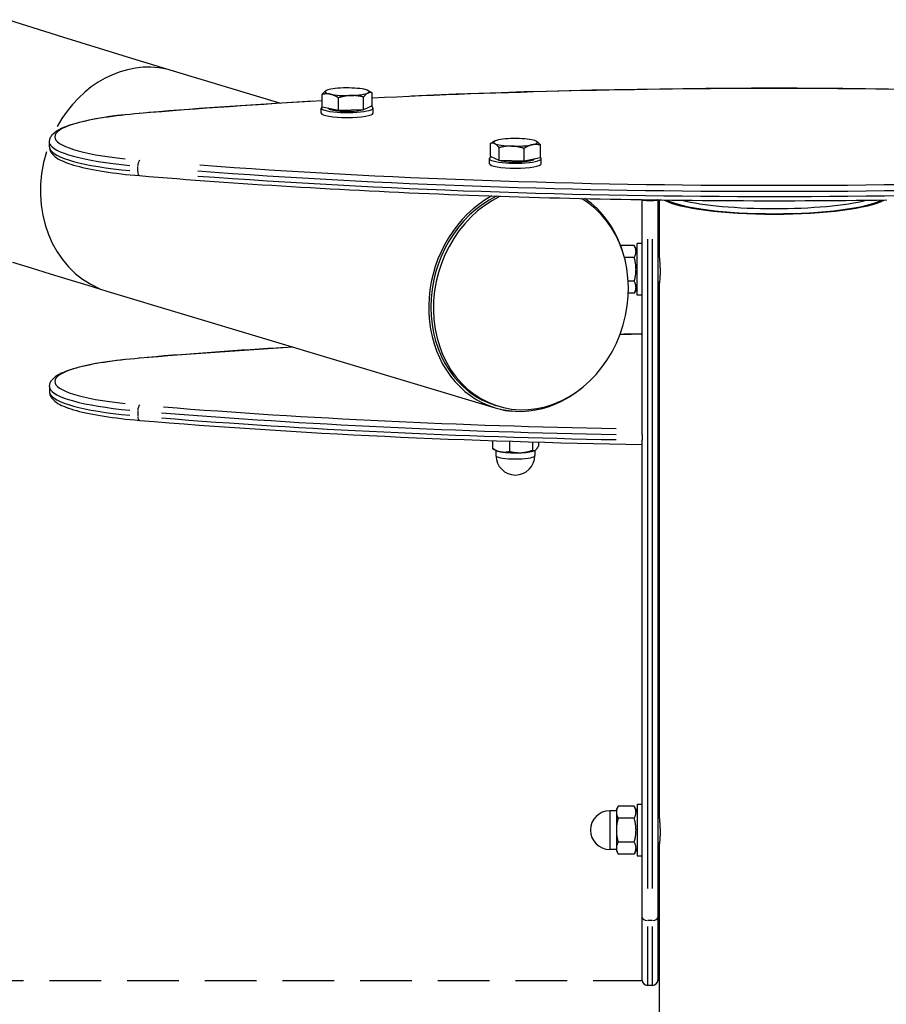
# Model space of a CAD drawing. Units: millimetres. Extents: x -3856 to 3944, y -2436 to 2436.
# Drawn here: x -247 to 88, y 1116 to 1496 of the extents above; entities that cross this region are included whole.
import ezdxf

# ---------------------------------------------------------------- set-up
doc = ezdxf.new("R2010")
doc.units = ezdxf.units.MM
doc.header["$LTSCALE"] = 40
doc.linetypes.add('DASHED', pattern=[0.75, 0.5, -0.25])
doc.layers.add('SW_Toestellen', color=2, linetype='Continuous')
doc.layers.add('Valzone_WAS', color=254, linetype='DASHED')

msp = doc.modelspace()

# ---------------------------------------------------------------- linework, layer by layer
at = {"layer": 'SW_Toestellen'}
for p, q in [((-187.75, 1476.47), (-146.25, 1463.99)), ((-128.64, 1468.79), (-128.65, 1468.79)), ((-112.46, 1468.79), (-111.81, 1468.44)), ((-130.22, 1462.33), (-130.22, 1467.29)), ((-123.91, 1461.03), (-123.91, 1465.99)), ((-114.24, 1461.32), (-114.24, 1466.29)), ((-110.88, 1462.92), (-110.88, 1467.89)), ((-130.55, 1460.07), (-130.55, 1462.04)), ((-123.91, 1461.03), (-130.22, 1462.33)), ((-114.24, 1461.32), (-123.91, 1461.03)), ((-110.88, 1462.92), (-114.24, 1461.32)), ((-110.55, 1460.07), (-110.55, 1462.04)), ((-235.55, 1447), (-235.55, 1448.97)), ((-65.22, 1443.37), (-65.22, 1448.34)), ((-63.64, 1449.24), (-64.29, 1448.89)), ((-61.86, 1441.77), (-61.86, 1446.74)), ((-52.19, 1441.48), (-52.19, 1446.44)), ((-47.46, 1449.24), (-47.45, 1449.24)), ((-45.88, 1442.78), (-45.88, 1447.75)), ((-65.55, 1440.52), (-65.55, 1442.49)), ((-61.86, 1441.77), (-65.22, 1443.37)), ((-45.88, 1442.78), (-52.19, 1441.48)), ((-45.55, 1440.52), (-45.55, 1442.49)), ((-201.48, 1437.7), (-201.48, 1439.47)), ((-52.19, 1441.48), (-61.86, 1441.77)), ((-6.55, 1426.64), (-6.55, 1426.6)), ((-6.55, 1337.85), (-6.55, 1426.6)), ((-2.55, 1426.25), (-4.55, 1426.25)), ((-0.55, 1426.55), (-0.55, 1149.3)), ((0, 1426.54), (0, 1405.14)), ((-9.67, 1408.96), (-14.93, 1408.96)), ((-8.55, 1407.03), (-9.67, 1408.96)), ((-8.55, 1389.73), (-8.55, 1409.73)), ((-6.55, 1409.73), (-8.55, 1409.73)), ((-4.55, 1411.32), (-4.55, 1160.46)), ((-2.55, 1160.46), (-2.55, 1411.32)), ((-9.67, 1404.34), (-13.45, 1404.34)), ((0.02, 1404.73), (-0.55, 1404.73)), ((-9.67, 1395.11), (-11.96, 1395.11)), ((-8.55, 1392.43), (-9.67, 1390.49)), ((0.11, 1394.73), (-0.55, 1394.73)), ((0, 1394.31), (0, 1188.48)), ((-213.35, 1391.34), (-63.35, 1346.22)), ((-9.67, 1390.49), (-11.91, 1390.49)), ((-6.55, 1389.73), (-8.55, 1389.73)), ((-235.55, 1354.42), (-235.55, 1352.45)), ((-62.08, 1346.83), (-63.08, 1347.13)), ((-201.48, 1344.93), (-201.48, 1343.16)), ((-60.55, 1345.51), (-60.55, 1345.4)), ((-6.55, 1335.72), (-6.55, 1337.85)), ((-6.55, 1335.72), (-6.55, 1333.75)), ((-64.43, 1333.53), (-64.43, 1330.48)), ((-57.77, 1333.31), (-57.77, 1329.36)), ((-48.9, 1333.04), (-48.9, 1329.81)), ((-46.67, 1332.98), (-46.67, 1331.37)), ((-6.55, 1332.1), (-6.55, 1333.75)), ((-6.55, 1149.3), (-6.55, 1332.1)), ((-63.17, 1329.79), (-64.2, 1330.35)), ((-63.05, 1329.73), (-63.05, 1327.76)), ((-48.05, 1329.73), (-48.05, 1327.76)), ((-47.93, 1329.79), (-47.91, 1329.8)), ((-16.55, 1191.07), (-15.84, 1192.3)), ((-16.55, 1191.07), (-16.55, 1190)), ((-9.67, 1192.3), (-15.84, 1192.3)), ((-8.55, 1190.37), (-9.67, 1192.3)), ((-8.55, 1193.07), (-8.55, 1173.07)), ((-8.55, 1193.07), (-6.55, 1193.07)), ((-16.55, 1190.57), (-19.05, 1190.57)), ((-19.05, 1190.48), (-19.05, 1175.66)), ((-16.55, 1190), (-16.55, 1183.07)), ((-9.67, 1187.69), (-15.84, 1187.69)), ((0.02, 1188.07), (-0.55, 1188.07)), ((-16.55, 1183.07), (-16.55, 1176.14)), ((-16.55, 1175.57), (-19.05, 1175.57)), ((-16.55, 1176.14), (-16.55, 1175.07)), ((-9.67, 1178.45), (-15.84, 1178.45)), ((-8.55, 1175.77), (-9.67, 1173.83)), ((0.11, 1178.07), (-0.55, 1178.07)), ((0, 1177.65), (0, 991.03)), ((-16.55, 1175.07), (-15.84, 1173.83)), ((-9.67, 1173.83), (-15.84, 1173.83)), ((-8.55, 1173.07), (-6.55, 1173.07)), ((-6.55, 1125.07), (-6.55, 1149.3)), ((-0.55, 1149.3), (-0.55, 1125.07)), ((-4.55, 1145.86), (-4.55, 1123.13)), ((-2.65, 1148.13), (-4.45, 1148.13)), ((-2.55, 1123.13), (-2.55, 1145.86)), ((-2.55, 1123.07), (-4.55, 1123.07)), ((-0.55, 1125), (0, 1125))]:
    msp.add_line(p, q, dxfattribs=at)
at = {"layer": 'SW_Toestellen', "flags": 128}
for points in [[(-251.43, 1496.18), (-244.5, 1493.98), (-237.53, 1491.78), (-230.52, 1489.58), (-223.48, 1487.39), (-216.41, 1485.2), (-209.29, 1483.01), (-202.15, 1480.83), (-194.96, 1478.65), (-187.75, 1476.47)], [(-130.22, 1467.29), (-130.14, 1467.39), (-130.07, 1467.48), (-130, 1467.56), (-129.93, 1467.65), (-129.87, 1467.73), (-129.8, 1467.81), (-129.73, 1467.88), (-129.66, 1467.96), (-129.6, 1468.03), (-129.53, 1468.09), (-129.47, 1468.16), (-129.4, 1468.22), (-129.34, 1468.28), (-129.28, 1468.34), (-129.21, 1468.39), (-129.15, 1468.45), (-129.09, 1468.5), (-129.02, 1468.54), (-128.96, 1468.59), (-128.9, 1468.63), (-128.84, 1468.67), (-128.77, 1468.71), (-128.71, 1468.75), (-128.65, 1468.79)], [(-111.81, 1468.44), (-111.77, 1468.42), (-111.73, 1468.4), (-111.7, 1468.38), (-111.66, 1468.36), (-111.62, 1468.33), (-111.58, 1468.31), (-111.55, 1468.29), (-111.51, 1468.27), (-111.47, 1468.25), (-111.43, 1468.23), (-111.39, 1468.2), (-111.36, 1468.18), (-111.32, 1468.16), (-111.28, 1468.13), (-111.24, 1468.11), (-111.2, 1468.09), (-111.16, 1468.06), (-111.12, 1468.04), (-111.08, 1468.01), (-111.04, 1467.99), (-111, 1467.96), (-110.96, 1467.94), (-110.92, 1467.91), (-110.88, 1467.89)], [(-110.88, 1465.96), (-106.15, 1466.19), (-101.4, 1466.41), (-96.65, 1466.62), (-91.88, 1466.83), (-87.1, 1467.03), (-82.31, 1467.23), (-77.51, 1467.42), (-72.71, 1467.6), (-67.89, 1467.77), (-63.07, 1467.93), (-58.24, 1468.09), (-53.4, 1468.24), (-48.55, 1468.39), (-43.7, 1468.52), (-38.83, 1468.65), (-33.97, 1468.77), (-29.1, 1468.89), (-24.22, 1469), (-19.33, 1469.09), (-14.45, 1469.19), (-9.55, 1469.27), (-4.66, 1469.35), (0.24, 1469.42), (5.15, 1469.48), (10.05, 1469.54), (14.96, 1469.59), (19.87, 1469.63), (24.79, 1469.66), (29.7, 1469.69), (34.62, 1469.7), (39.53, 1469.72), (44.45, 1469.72), (49.37, 1469.72), (54.28, 1469.7), (59.2, 1469.69), (64.11, 1469.66), (69.03, 1469.63), (73.94, 1469.59), (78.85, 1469.54), (83.75, 1469.48), (88.66, 1469.42)], [(-200.78, 1460.04), (-196.49, 1460.39), (-192.18, 1460.74), (-187.85, 1461.08), (-183.51, 1461.42), (-179.15, 1461.75), (-174.77, 1462.07), (-170.38, 1462.38), (-165.97, 1462.69), (-161.55, 1463), (-157.11, 1463.29), (-152.66, 1463.58), (-148.2, 1463.87), (-143.72, 1464.14), (-139.23, 1464.41), (-134.73, 1464.68), (-130.22, 1464.93)], [(-127.06, 1467.39), (-127.19, 1467.41), (-127.31, 1467.44), (-127.44, 1467.46), (-127.57, 1467.47), (-127.69, 1467.49), (-127.82, 1467.5), (-127.94, 1467.51), (-128.07, 1467.52), (-128.2, 1467.52), (-128.32, 1467.52), (-128.45, 1467.52), (-128.58, 1467.52), (-128.71, 1467.52), (-128.84, 1467.51), (-128.97, 1467.5), (-129.1, 1467.49), (-129.24, 1467.47), (-129.37, 1467.45), (-129.51, 1467.43), (-129.65, 1467.41), (-129.79, 1467.39), (-129.93, 1467.36), (-130.07, 1467.33), (-130.22, 1467.29)], [(-123.91, 1465.99), (-124.05, 1466.08), (-124.2, 1466.17), (-124.34, 1466.26), (-124.48, 1466.34), (-124.61, 1466.42), (-124.75, 1466.5), (-124.88, 1466.57), (-125.02, 1466.64), (-125.15, 1466.71), (-125.28, 1466.77), (-125.41, 1466.83), (-125.54, 1466.89), (-125.67, 1466.95), (-125.8, 1467), (-125.93, 1467.05), (-126.05, 1467.1), (-126.18, 1467.14), (-126.31, 1467.19), (-126.43, 1467.23), (-126.56, 1467.26), (-126.68, 1467.3), (-126.81, 1467.33), (-126.93, 1467.36), (-127.06, 1467.39)], [(-119.07, 1466.88), (-119.27, 1466.88), (-119.46, 1466.87), (-119.65, 1466.86), (-119.85, 1466.84), (-120.04, 1466.82), (-120.23, 1466.8), (-120.43, 1466.78), (-120.62, 1466.76), (-120.81, 1466.73), (-121.01, 1466.7), (-121.21, 1466.67), (-121.4, 1466.63), (-121.6, 1466.59), (-121.8, 1466.55), (-122, 1466.51), (-122.2, 1466.46), (-122.41, 1466.41), (-122.62, 1466.36), (-122.82, 1466.31), (-123.04, 1466.25), (-123.25, 1466.19), (-123.47, 1466.13), (-123.68, 1466.06), (-123.91, 1465.99)], [(-114.24, 1466.29), (-114.46, 1466.34), (-114.68, 1466.39), (-114.9, 1466.45), (-115.11, 1466.49), (-115.32, 1466.54), (-115.53, 1466.58), (-115.74, 1466.62), (-115.94, 1466.65), (-116.15, 1466.69), (-116.35, 1466.72), (-116.55, 1466.75), (-116.75, 1466.77), (-116.94, 1466.8), (-117.14, 1466.82), (-117.33, 1466.83), (-117.53, 1466.85), (-117.72, 1466.86), (-117.92, 1466.87), (-118.11, 1466.88), (-118.3, 1466.89), (-118.49, 1466.89), (-118.69, 1466.89), (-118.88, 1466.89), (-119.07, 1466.88)], [(-112.56, 1467.83), (-112.63, 1467.8), (-112.7, 1467.76), (-112.76, 1467.73), (-112.83, 1467.69), (-112.9, 1467.64), (-112.96, 1467.6), (-113.03, 1467.55), (-113.1, 1467.5), (-113.17, 1467.44), (-113.23, 1467.39), (-113.3, 1467.33), (-113.37, 1467.26), (-113.44, 1467.2), (-113.51, 1467.13), (-113.58, 1467.06), (-113.65, 1466.99), (-113.72, 1466.91), (-113.79, 1466.83), (-113.86, 1466.75), (-113.94, 1466.66), (-114.01, 1466.57), (-114.09, 1466.48), (-114.16, 1466.39), (-114.24, 1466.29)], [(-110.88, 1467.89), (-110.96, 1467.91), (-111.04, 1467.94), (-111.11, 1467.96), (-111.19, 1467.98), (-111.26, 1467.99), (-111.33, 1468.01), (-111.4, 1468.02), (-111.48, 1468.03), (-111.55, 1468.03), (-111.62, 1468.04), (-111.69, 1468.04), (-111.75, 1468.04), (-111.82, 1468.03), (-111.89, 1468.03), (-111.96, 1468.02), (-112.03, 1468.01), (-112.09, 1468), (-112.16, 1467.98), (-112.23, 1467.96), (-112.29, 1467.94), (-112.36, 1467.92), (-112.43, 1467.89), (-112.5, 1467.86), (-112.56, 1467.83)], [(-235.55, 1448.97), (-235.53, 1449.34), (-235.47, 1449.71), (-235.38, 1450.06), (-235.26, 1450.4), (-235.11, 1450.73), (-234.94, 1451.05), (-234.74, 1451.35), (-234.53, 1451.64), (-234.06, 1452.16), (-233.53, 1452.63), (-232.95, 1453.07), (-232.31, 1453.48), (-231.62, 1453.87), (-230.87, 1454.24), (-230.06, 1454.6), (-229.2, 1454.95), (-228.28, 1455.29), (-227.3, 1455.62), (-226.26, 1455.95), (-225.16, 1456.26), (-224.01, 1456.57), (-222.8, 1456.86), (-221.54, 1457.15), (-220.22, 1457.43), (-218.85, 1457.7), (-217.43, 1457.96), (-215.96, 1458.22), (-214.44, 1458.46), (-212.88, 1458.69), (-211.27, 1458.92), (-209.62, 1459.13), (-207.92, 1459.34), (-206.19, 1459.53), (-204.42, 1459.71), (-202.62, 1459.88), (-200.78, 1460.04)], [(-235.55, 1447), (-235.53, 1446.62), (-235.47, 1446.26), (-235.38, 1445.9), (-235.26, 1445.56), (-235.11, 1445.23), (-234.94, 1444.91), (-234.74, 1444.61), (-234.53, 1444.32), (-234.06, 1443.81), (-233.53, 1443.33), (-232.95, 1442.89), (-232.31, 1442.48), (-231.62, 1442.09), (-230.87, 1441.72), (-230.06, 1441.36), (-229.2, 1441.01), (-228.28, 1440.67), (-227.3, 1440.34), (-226.26, 1440.01), (-225.16, 1439.7), (-224.01, 1439.4), (-222.8, 1439.1), (-221.54, 1438.81), (-220.22, 1438.53), (-218.85, 1438.26), (-217.43, 1438), (-215.96, 1437.74), (-214.44, 1437.5), (-212.88, 1437.27), (-211.27, 1437.04), (-209.62, 1436.83), (-207.92, 1436.63), (-206.19, 1436.43), (-204.42, 1436.25), (-202.62, 1436.08), (-200.78, 1435.92)], [(-65.22, 1448.34), (-65.18, 1448.36), (-65.14, 1448.39), (-65.1, 1448.41), (-65.06, 1448.44), (-65.02, 1448.46), (-64.98, 1448.49), (-64.94, 1448.51), (-64.9, 1448.54), (-64.86, 1448.56), (-64.82, 1448.58), (-64.78, 1448.61), (-64.74, 1448.63), (-64.71, 1448.65), (-64.67, 1448.68), (-64.63, 1448.7), (-64.59, 1448.72), (-64.55, 1448.74), (-64.52, 1448.76), (-64.48, 1448.78), (-64.44, 1448.81), (-64.4, 1448.83), (-64.37, 1448.85), (-64.33, 1448.87), (-64.29, 1448.89)], [(-63.54, 1448.28), (-63.6, 1448.31), (-63.67, 1448.34), (-63.74, 1448.37), (-63.81, 1448.39), (-63.87, 1448.41), (-63.94, 1448.43), (-64.01, 1448.45), (-64.07, 1448.46), (-64.14, 1448.47), (-64.21, 1448.48), (-64.28, 1448.48), (-64.35, 1448.49), (-64.41, 1448.49), (-64.48, 1448.49), (-64.55, 1448.48), (-64.62, 1448.48), (-64.7, 1448.47), (-64.77, 1448.46), (-64.84, 1448.44), (-64.91, 1448.43), (-64.99, 1448.41), (-65.06, 1448.39), (-65.14, 1448.36), (-65.22, 1448.34)], [(-61.86, 1446.74), (-61.94, 1446.84), (-62.01, 1446.93), (-62.09, 1447.02), (-62.16, 1447.11), (-62.24, 1447.2), (-62.31, 1447.28), (-62.38, 1447.36), (-62.45, 1447.44), (-62.52, 1447.51), (-62.59, 1447.58), (-62.66, 1447.65), (-62.73, 1447.71), (-62.8, 1447.78), (-62.87, 1447.84), (-62.93, 1447.89), (-63, 1447.95), (-63.07, 1448), (-63.14, 1448.05), (-63.2, 1448.09), (-63.27, 1448.14), (-63.34, 1448.18), (-63.4, 1448.21), (-63.47, 1448.25), (-63.54, 1448.28)], [(-57.03, 1447.34), (-57.22, 1447.34), (-57.41, 1447.34), (-57.61, 1447.34), (-57.8, 1447.34), (-57.99, 1447.33), (-58.18, 1447.32), (-58.38, 1447.31), (-58.57, 1447.3), (-58.77, 1447.29), (-58.96, 1447.27), (-59.16, 1447.25), (-59.35, 1447.22), (-59.55, 1447.2), (-59.75, 1447.17), (-59.95, 1447.14), (-60.16, 1447.1), (-60.36, 1447.07), (-60.57, 1447.03), (-60.78, 1446.99), (-60.99, 1446.94), (-61.2, 1446.9), (-61.42, 1446.84), (-61.64, 1446.79), (-61.86, 1446.74)], [(-52.19, 1446.44), (-52.42, 1446.51), (-52.63, 1446.58), (-52.85, 1446.64), (-53.06, 1446.7), (-53.28, 1446.76), (-53.48, 1446.81), (-53.69, 1446.86), (-53.9, 1446.91), (-54.1, 1446.96), (-54.3, 1447), (-54.5, 1447.04), (-54.7, 1447.08), (-54.89, 1447.12), (-55.09, 1447.15), (-55.29, 1447.18), (-55.48, 1447.21), (-55.67, 1447.23), (-55.87, 1447.25), (-56.06, 1447.27), (-56.25, 1447.29), (-56.45, 1447.31), (-56.64, 1447.32), (-56.83, 1447.33), (-57.03, 1447.34)], [(-49.04, 1447.84), (-49.17, 1447.81), (-49.29, 1447.78), (-49.42, 1447.75), (-49.54, 1447.71), (-49.67, 1447.68), (-49.79, 1447.64), (-49.92, 1447.59), (-50.05, 1447.55), (-50.17, 1447.5), (-50.3, 1447.45), (-50.43, 1447.4), (-50.56, 1447.34), (-50.69, 1447.28), (-50.82, 1447.22), (-50.95, 1447.16), (-51.08, 1447.09), (-51.22, 1447.02), (-51.35, 1446.95), (-51.49, 1446.87), (-51.62, 1446.79), (-51.76, 1446.71), (-51.9, 1446.62), (-52.05, 1446.53), (-52.19, 1446.44)], [(-45.88, 1447.75), (-46.03, 1447.78), (-46.17, 1447.81), (-46.31, 1447.84), (-46.45, 1447.86), (-46.59, 1447.88), (-46.73, 1447.9), (-46.86, 1447.92), (-47, 1447.94), (-47.13, 1447.95), (-47.26, 1447.96), (-47.39, 1447.97), (-47.52, 1447.97), (-47.65, 1447.97), (-47.78, 1447.97), (-47.9, 1447.97), (-48.03, 1447.97), (-48.16, 1447.96), (-48.28, 1447.95), (-48.41, 1447.94), (-48.53, 1447.92), (-48.66, 1447.91), (-48.79, 1447.89), (-48.91, 1447.86), (-49.04, 1447.84)], [(-47.45, 1449.24), (-47.39, 1449.2), (-47.33, 1449.16), (-47.26, 1449.12), (-47.2, 1449.08), (-47.14, 1449.04), (-47.08, 1448.99), (-47.01, 1448.95), (-46.95, 1448.9), (-46.89, 1448.84), (-46.82, 1448.79), (-46.76, 1448.73), (-46.7, 1448.67), (-46.63, 1448.61), (-46.57, 1448.54), (-46.5, 1448.48), (-46.44, 1448.41), (-46.37, 1448.33), (-46.3, 1448.26), (-46.23, 1448.18), (-46.17, 1448.1), (-46.1, 1448.01), (-46.03, 1447.93), (-45.96, 1447.84), (-45.88, 1447.75)], [(-200.78, 1435.92), (-197.2, 1435.63), (-193.61, 1435.33), (-190.01, 1435.05), (-186.4, 1434.77), (-182.77, 1434.49), (-179.13, 1434.21), (-175.49, 1433.95), (-171.83, 1433.68), (-168.16, 1433.42), (-164.48, 1433.17), (-160.79, 1432.91), (-157.09, 1432.67), (-153.38, 1432.43), (-149.66, 1432.19), (-145.93, 1431.95), (-142.2, 1431.73), (-138.45, 1431.5), (-134.7, 1431.28), (-130.93, 1431.07), (-127.16, 1430.86), (-123.38, 1430.65), (-119.59, 1430.45), (-115.79, 1430.25), (-111.99, 1430.06), (-108.17, 1429.87), (-104.35, 1429.69), (-100.53, 1429.51), (-96.69, 1429.34), (-92.85, 1429.17), (-89, 1429.01), (-85.15, 1428.85), (-81.29, 1428.69), (-77.42, 1428.54), (-73.55, 1428.4), (-69.67, 1428.26), (-65.79, 1428.12), (-61.9, 1427.99), (-58, 1427.86), (-54.1, 1427.74), (-50.2, 1427.62), (-46.29, 1427.51), (-42.38, 1427.4), (-38.46, 1427.3), (-34.54, 1427.2), (-30.61, 1427.11), (-26.68, 1427.02), (-22.75, 1426.94), (-18.81, 1426.86), (-14.87, 1426.78), (-10.93, 1426.71), (-6.99, 1426.65), (-3.04, 1426.59), (0.91, 1426.53), (4.86, 1426.48), (8.81, 1426.44), (12.77, 1426.4), (16.73, 1426.36), (20.68, 1426.33), (24.64, 1426.3), (28.6, 1426.28), (32.56, 1426.26), (36.53, 1426.25), (40.49, 1426.24), (44.45, 1426.24), (48.41, 1426.24), (52.37, 1426.25), (56.34, 1426.26), (60.3, 1426.28), (64.26, 1426.3), (68.22, 1426.33), (72.17, 1426.36), (76.13, 1426.4), (80.09, 1426.44), (84.04, 1426.48), (87.99, 1426.53)], [(-4.55, 1426.25), (-4.68, 1426.25), (-4.81, 1426.25), (-4.94, 1426.26), (-5.07, 1426.26), (-5.2, 1426.27), (-5.32, 1426.27), (-5.43, 1426.28), (-5.55, 1426.3), (-5.66, 1426.31), (-5.77, 1426.32), (-5.87, 1426.34), (-5.97, 1426.35), (-6.05, 1426.37), (-6.13, 1426.38), (-6.21, 1426.4), (-6.28, 1426.42), (-6.35, 1426.44), (-6.4, 1426.46), (-6.44, 1426.48), (-6.48, 1426.51), (-6.51, 1426.53), (-6.53, 1426.55), (-6.55, 1426.57), (-6.55, 1426.6)], [(-0.57, 1426.55), (-0.59, 1426.53), (-0.61, 1426.51), (-0.65, 1426.49), (-0.69, 1426.47), (-0.73, 1426.45), (-0.78, 1426.43), (-0.84, 1426.42), (-0.91, 1426.4), (-0.99, 1426.38), (-1.06, 1426.36), (-1.14, 1426.35), (-1.23, 1426.34), (-1.32, 1426.32), (-1.42, 1426.31), (-1.52, 1426.3), (-1.63, 1426.29), (-1.74, 1426.28), (-1.84, 1426.27), (-1.95, 1426.26), (-2.07, 1426.26), (-2.19, 1426.25), (-2.31, 1426.25), (-2.43, 1426.25), (-2.55, 1426.25)], [(-9.67, 1404.34), (-9.55, 1404.56), (-9.44, 1404.77), (-9.34, 1404.98), (-9.26, 1405.18), (-9.19, 1405.37), (-9.12, 1405.56), (-9.07, 1405.75), (-9.03, 1405.93), (-9, 1406.11), (-8.97, 1406.3), (-8.96, 1406.47), (-8.95, 1406.65), (-8.96, 1406.83), (-8.97, 1407.01), (-9, 1407.19), (-9.03, 1407.37), (-9.07, 1407.56), (-9.12, 1407.74), (-9.19, 1407.94), (-9.26, 1408.13), (-9.34, 1408.33), (-9.44, 1408.53), (-9.55, 1408.74), (-9.67, 1408.96)], [(-9.67, 1395.11), (-9.55, 1395.54), (-9.44, 1395.96), (-9.34, 1396.37), (-9.26, 1396.77), (-9.19, 1397.16), (-9.12, 1397.54), (-9.07, 1397.92), (-9.03, 1398.28), (-9, 1398.65), (-8.97, 1399.01), (-8.96, 1399.37), (-8.95, 1399.73), (-8.96, 1400.08), (-8.97, 1400.44), (-9, 1400.8), (-9.03, 1401.17), (-9.07, 1401.53), (-9.12, 1401.91), (-9.19, 1402.29), (-9.26, 1402.68), (-9.34, 1403.08), (-9.44, 1403.49), (-9.55, 1403.91), (-9.67, 1404.34)], [(0, 1405.14), (0, 1405.07), (0.01, 1404.97), (0.01, 1404.86), (0.02, 1404.71), (0.04, 1404.55), (0.05, 1404.36), (0.07, 1404.16), (0.09, 1403.93), (0.11, 1403.69), (0.13, 1403.43), (0.15, 1403.16), (0.17, 1402.88), (0.19, 1402.59), (0.21, 1402.28), (0.23, 1401.95), (0.26, 1401.62), (0.27, 1401.27), (0.29, 1400.92), (0.31, 1400.56), (0.32, 1400.19), (0.33, 1399.83), (0.34, 1399.47), (0.34, 1399.12), (0.34, 1398.77)], [(-249.84, 1402.49), (-242.61, 1400.25), (-235.35, 1398.01), (-228.05, 1395.78), (-220.72, 1393.56), (-213.35, 1391.34)], [(0.34, 1398.77), (0.34, 1398.37), (0.33, 1397.97), (0.32, 1397.58), (0.31, 1397.2), (0.29, 1396.83), (0.27, 1396.47), (0.25, 1396.14), (0.23, 1395.83), (0.2, 1395.55), (0.18, 1395.29), (0.15, 1395.07), (0.13, 1394.86), (0.1, 1394.68), (0.08, 1394.53), (0.06, 1394.4), (0.04, 1394.31), (0.03, 1394.25), (0.01, 1394.23), (0.01, 1394.23), (0, 1394.27), (0, 1394.34), (0, 1394.44), (0.01, 1394.57), (0.02, 1394.73)], [(-9.67, 1390.49), (-9.55, 1390.71), (-9.44, 1390.92), (-9.34, 1391.12), (-9.26, 1391.32), (-9.19, 1391.52), (-9.12, 1391.71), (-9.07, 1391.89), (-9.03, 1392.08), (-9, 1392.26), (-8.97, 1392.44), (-8.96, 1392.62), (-8.95, 1392.8), (-8.96, 1392.98), (-8.97, 1393.15), (-9, 1393.34), (-9.03, 1393.52), (-9.07, 1393.7), (-9.12, 1393.89), (-9.19, 1394.08), (-9.26, 1394.27), (-9.34, 1394.47), (-9.44, 1394.68), (-9.55, 1394.89), (-9.67, 1395.11)], [(-15.09, 1374.63), (-10.82, 1374.71), (-6.55, 1374.78)], [(-200.78, 1365.5), (-197.17, 1365.8), (-193.53, 1366.09), (-189.89, 1366.38), (-186.23, 1366.67), (-182.57, 1366.95), (-178.89, 1367.22), (-175.2, 1367.5), (-171.5, 1367.76), (-167.79, 1368.02), (-164.07, 1368.28), (-160.34, 1368.54), (-156.6, 1368.79), (-152.84, 1369.03), (-149.08, 1369.27), (-145.31, 1369.5), (-141.53, 1369.73)], [(-235.55, 1354.42), (-235.53, 1354.8), (-235.47, 1355.16), (-235.38, 1355.52), (-235.26, 1355.86), (-235.11, 1356.19), (-234.94, 1356.51), (-234.74, 1356.81), (-234.53, 1357.09), (-234.06, 1357.61), (-233.53, 1358.09), (-232.95, 1358.53), (-232.31, 1358.94), (-231.62, 1359.33), (-230.87, 1359.7), (-230.06, 1360.06), (-229.2, 1360.41), (-228.28, 1360.75), (-227.3, 1361.08), (-226.26, 1361.4), (-225.16, 1361.72), (-224.01, 1362.02), (-222.8, 1362.32), (-221.54, 1362.61), (-220.22, 1362.89), (-218.85, 1363.16), (-217.43, 1363.42), (-215.96, 1363.68), (-214.44, 1363.92), (-212.88, 1364.15), (-211.27, 1364.38), (-209.62, 1364.59), (-207.92, 1364.79), (-206.19, 1364.99), (-204.42, 1365.17), (-202.62, 1365.34), (-200.78, 1365.5)], [(-235.55, 1352.45), (-235.53, 1352.08), (-235.47, 1351.71), (-235.38, 1351.36), (-235.26, 1351.02), (-235.11, 1350.69), (-234.94, 1350.37), (-234.74, 1350.07), (-234.53, 1349.78), (-234.06, 1349.26), (-233.53, 1348.79), (-232.95, 1348.35), (-232.31, 1347.94), (-231.62, 1347.55), (-230.87, 1347.18), (-230.06, 1346.82), (-229.2, 1346.47), (-228.28, 1346.13), (-227.3, 1345.8), (-226.26, 1345.47), (-225.16, 1345.16), (-224.01, 1344.85), (-222.8, 1344.56), (-221.54, 1344.27), (-220.22, 1343.99), (-218.85, 1343.72), (-217.43, 1343.45), (-215.96, 1343.2), (-214.44, 1342.96), (-212.88, 1342.73), (-211.27, 1342.5), (-209.62, 1342.29), (-207.92, 1342.08), (-206.19, 1341.89), (-204.42, 1341.71), (-202.62, 1341.54), (-200.78, 1341.38)], [(-200.78, 1341.38), (-195.06, 1340.91), (-189.31, 1340.45), (-183.53, 1340), (-177.72, 1339.57), (-171.88, 1339.14), (-166.01, 1338.73), (-160.12, 1338.33), (-154.21, 1337.94), (-148.27, 1337.56), (-142.3, 1337.19), (-136.31, 1336.83), (-130.3, 1336.49), (-124.27, 1336.16), (-118.22, 1335.84), (-112.15, 1335.53), (-106.05, 1335.23), (-99.94, 1334.94), (-93.81, 1334.67), (-87.67, 1334.41), (-81.5, 1334.16), (-75.32, 1333.92), (-69.13, 1333.69), (-62.92, 1333.48), (-56.7, 1333.28), (-50.47, 1333.09), (-44.22, 1332.91), (-37.97, 1332.75), (-31.7, 1332.59), (-25.43, 1332.45), (-19.14, 1332.32), (-12.85, 1332.2), (-6.55, 1332.1)], [(-64.43, 1330.48), (-64.27, 1330.39), (-64.12, 1330.31), (-63.97, 1330.23), (-63.83, 1330.16), (-63.68, 1330.08), (-63.54, 1330.02), (-63.4, 1329.95), (-63.25, 1329.89), (-63.12, 1329.82), (-62.98, 1329.77), (-62.84, 1329.71), (-62.7, 1329.66), (-62.57, 1329.61), (-62.43, 1329.56), (-62.3, 1329.51), (-62.16, 1329.47), (-62.03, 1329.43), (-61.9, 1329.39), (-61.77, 1329.36), (-61.63, 1329.33), (-61.5, 1329.29), (-61.37, 1329.27), (-61.23, 1329.24), (-61.1, 1329.22)], [(-61.1, 1329.22), (-60.97, 1329.2), (-60.83, 1329.18), (-60.7, 1329.16), (-60.57, 1329.15), (-60.44, 1329.14), (-60.3, 1329.13), (-60.17, 1329.12), (-60.04, 1329.12), (-59.9, 1329.11), (-59.77, 1329.11), (-59.63, 1329.12), (-59.5, 1329.12), (-59.36, 1329.13), (-59.22, 1329.14), (-59.09, 1329.15), (-58.95, 1329.16), (-58.81, 1329.18), (-58.66, 1329.2), (-58.52, 1329.22), (-58.37, 1329.24), (-58.23, 1329.27), (-58.08, 1329.3), (-57.93, 1329.33), (-57.77, 1329.36)], [(-57.77, 1329.36), (-57.57, 1329.32), (-57.37, 1329.27), (-57.17, 1329.23), (-56.97, 1329.18), (-56.78, 1329.15), (-56.59, 1329.11), (-56.4, 1329.08), (-56.21, 1329.05), (-56.02, 1329.02), (-55.84, 1328.99), (-55.66, 1328.97), (-55.47, 1328.95), (-55.29, 1328.93), (-55.11, 1328.91), (-54.93, 1328.9), (-54.76, 1328.89), (-54.58, 1328.88), (-54.4, 1328.87), (-54.22, 1328.87), (-54.05, 1328.87), (-53.87, 1328.87), (-53.69, 1328.87), (-53.51, 1328.88), (-53.34, 1328.88)], [(-53.34, 1328.88), (-53.16, 1328.89), (-52.98, 1328.91), (-52.8, 1328.92), (-52.63, 1328.94), (-52.45, 1328.96), (-52.27, 1328.98), (-52.09, 1329), (-51.92, 1329.03), (-51.74, 1329.06), (-51.56, 1329.09), (-51.38, 1329.13), (-51.2, 1329.16), (-51.02, 1329.2), (-50.83, 1329.24), (-50.65, 1329.29), (-50.46, 1329.33), (-50.27, 1329.38), (-50.08, 1329.44), (-49.89, 1329.49), (-49.7, 1329.55), (-49.5, 1329.61), (-49.3, 1329.67), (-49.1, 1329.74), (-48.9, 1329.81)], [(-48.9, 1329.81), (-48.85, 1329.78), (-48.8, 1329.76), (-48.75, 1329.75), (-48.7, 1329.73), (-48.65, 1329.71), (-48.6, 1329.7), (-48.55, 1329.69), (-48.51, 1329.69), (-48.46, 1329.68), (-48.41, 1329.68), (-48.37, 1329.68), (-48.32, 1329.68), (-48.28, 1329.69), (-48.23, 1329.69), (-48.19, 1329.7), (-48.14, 1329.71), (-48.1, 1329.72), (-48.05, 1329.74), (-48.01, 1329.76), (-47.96, 1329.78), (-47.92, 1329.8), (-47.87, 1329.83), (-47.83, 1329.85), (-47.79, 1329.88)], [(-47.79, 1329.88), (-47.74, 1329.92), (-47.7, 1329.95), (-47.65, 1329.99), (-47.61, 1330.03), (-47.56, 1330.07), (-47.52, 1330.11), (-47.47, 1330.16), (-47.43, 1330.21), (-47.38, 1330.26), (-47.34, 1330.31), (-47.29, 1330.37), (-47.25, 1330.43), (-47.2, 1330.49), (-47.16, 1330.56), (-47.11, 1330.62), (-47.07, 1330.69), (-47.02, 1330.77), (-46.97, 1330.84), (-46.92, 1330.92), (-46.87, 1331), (-46.82, 1331.09), (-46.77, 1331.18), (-46.72, 1331.27), (-46.67, 1331.37)], [(-15.84, 1192.3), (-15.9, 1192.2), (-15.95, 1192.09), (-16.01, 1191.99), (-16.06, 1191.89), (-16.11, 1191.79), (-16.15, 1191.69), (-16.2, 1191.59), (-16.24, 1191.49), (-16.28, 1191.39), (-16.31, 1191.3), (-16.34, 1191.2), (-16.37, 1191.11), (-16.4, 1191.01), (-16.43, 1190.92), (-16.45, 1190.83), (-16.47, 1190.73), (-16.49, 1190.64), (-16.51, 1190.55), (-16.52, 1190.46), (-16.53, 1190.36), (-16.54, 1190.27), (-16.55, 1190.18), (-16.55, 1190.09), (-16.55, 1190)], [(-9.67, 1187.69), (-9.55, 1187.9), (-9.44, 1188.12), (-9.34, 1188.32), (-9.26, 1188.52), (-9.19, 1188.71), (-9.12, 1188.9), (-9.07, 1189.09), (-9.03, 1189.28), (-9, 1189.46), (-8.97, 1189.64), (-8.96, 1189.82), (-8.95, 1190), (-8.96, 1190.17), (-8.97, 1190.35), (-9, 1190.53), (-9.03, 1190.72), (-9.07, 1190.9), (-9.12, 1191.09), (-9.19, 1191.28), (-9.26, 1191.47), (-9.34, 1191.67), (-9.44, 1191.88), (-9.55, 1192.09), (-9.67, 1192.3)], [(-16.55, 1190), (-16.55, 1189.9), (-16.55, 1189.81), (-16.54, 1189.72), (-16.53, 1189.63), (-16.52, 1189.53), (-16.51, 1189.44), (-16.49, 1189.35), (-16.47, 1189.26), (-16.45, 1189.16), (-16.43, 1189.07), (-16.4, 1188.98), (-16.37, 1188.88), (-16.34, 1188.79), (-16.31, 1188.69), (-16.28, 1188.6), (-16.24, 1188.5), (-16.2, 1188.4), (-16.15, 1188.3), (-16.11, 1188.2), (-16.06, 1188.1), (-16.01, 1188), (-15.95, 1187.9), (-15.9, 1187.79), (-15.84, 1187.69)], [(-15.84, 1187.69), (-15.9, 1187.47), (-15.95, 1187.26), (-16.01, 1187.06), (-16.06, 1186.85), (-16.11, 1186.65), (-16.15, 1186.45), (-16.2, 1186.25), (-16.24, 1186.06), (-16.28, 1185.86), (-16.31, 1185.67), (-16.34, 1185.48), (-16.37, 1185.29), (-16.4, 1185.1), (-16.43, 1184.92), (-16.45, 1184.73), (-16.47, 1184.54), (-16.49, 1184.36), (-16.51, 1184.17), (-16.52, 1183.99), (-16.53, 1183.81), (-16.54, 1183.62), (-16.55, 1183.44), (-16.55, 1183.25), (-16.55, 1183.07)], [(-9.67, 1178.45), (-9.55, 1178.89), (-9.44, 1179.31), (-9.34, 1179.72), (-9.26, 1180.12), (-9.19, 1180.5), (-9.12, 1180.88), (-9.07, 1181.26), (-9.03, 1181.63), (-9, 1181.99), (-8.97, 1182.35), (-8.96, 1182.71), (-8.95, 1183.07), (-8.96, 1183.42), (-8.97, 1183.78), (-9, 1184.14), (-9.03, 1184.51), (-9.07, 1184.88), (-9.12, 1185.25), (-9.19, 1185.63), (-9.26, 1186.02), (-9.34, 1186.42), (-9.44, 1186.83), (-9.55, 1187.25), (-9.67, 1187.69)], [(0, 1188.48), (0, 1188.41), (0.01, 1188.32), (0.01, 1188.2), (0.02, 1188.06), (0.04, 1187.89), (0.05, 1187.71), (0.07, 1187.5), (0.09, 1187.27), (0.11, 1187.03), (0.13, 1186.77), (0.15, 1186.5), (0.17, 1186.22), (0.19, 1185.93), (0.21, 1185.62), (0.23, 1185.3), (0.26, 1184.96), (0.27, 1184.61), (0.29, 1184.26), (0.31, 1183.9), (0.32, 1183.54), (0.33, 1183.17), (0.34, 1182.81), (0.34, 1182.46), (0.34, 1182.11)], [(-16.55, 1183.07), (-16.55, 1182.88), (-16.55, 1182.7), (-16.54, 1182.51), (-16.53, 1182.33), (-16.52, 1182.14), (-16.51, 1181.96), (-16.49, 1181.78), (-16.47, 1181.59), (-16.45, 1181.4), (-16.43, 1181.22), (-16.4, 1181.03), (-16.37, 1180.84), (-16.34, 1180.65), (-16.31, 1180.46), (-16.28, 1180.27), (-16.24, 1180.08), (-16.2, 1179.88), (-16.15, 1179.68), (-16.11, 1179.48), (-16.06, 1179.28), (-16.01, 1179.08), (-15.95, 1178.87), (-15.9, 1178.66), (-15.84, 1178.45)], [(0.34, 1182.11), (0.34, 1181.71), (0.33, 1181.32), (0.32, 1180.92), (0.31, 1180.54), (0.29, 1180.17), (0.27, 1179.81), (0.25, 1179.48), (0.23, 1179.17), (0.2, 1178.89), (0.18, 1178.64), (0.15, 1178.41), (0.13, 1178.2), (0.1, 1178.02), (0.08, 1177.87), (0.06, 1177.74), (0.04, 1177.65), (0.03, 1177.6), (0.01, 1177.57), (0.01, 1177.58), (0, 1177.61), (0, 1177.68), (0, 1177.78), (0.01, 1177.91), (0.02, 1178.07)], [(-15.84, 1178.45), (-15.9, 1178.34), (-15.95, 1178.24), (-16.01, 1178.13), (-16.06, 1178.03), (-16.11, 1177.93), (-16.15, 1177.83), (-16.2, 1177.73), (-16.24, 1177.63), (-16.28, 1177.54), (-16.31, 1177.44), (-16.34, 1177.35), (-16.37, 1177.25), (-16.4, 1177.16), (-16.43, 1177.06), (-16.45, 1176.97), (-16.47, 1176.88), (-16.49, 1176.79), (-16.51, 1176.69), (-16.52, 1176.6), (-16.53, 1176.51), (-16.54, 1176.42), (-16.55, 1176.32), (-16.55, 1176.23), (-16.55, 1176.14)], [(-16.55, 1176.14), (-16.55, 1176.05), (-16.55, 1175.95), (-16.54, 1175.86), (-16.53, 1175.77), (-16.52, 1175.68), (-16.51, 1175.59), (-16.49, 1175.49), (-16.47, 1175.4), (-16.45, 1175.31), (-16.43, 1175.21), (-16.4, 1175.12), (-16.37, 1175.03), (-16.34, 1174.93), (-16.31, 1174.84), (-16.28, 1174.74), (-16.24, 1174.64), (-16.2, 1174.55), (-16.15, 1174.45), (-16.11, 1174.35), (-16.06, 1174.25), (-16.01, 1174.14), (-15.95, 1174.04), (-15.9, 1173.94), (-15.84, 1173.83)], [(-9.67, 1173.83), (-9.55, 1174.05), (-9.44, 1174.26), (-9.34, 1174.46), (-9.26, 1174.66), (-9.19, 1174.86), (-9.12, 1175.05), (-9.07, 1175.23), (-9.03, 1175.42), (-9, 1175.6), (-8.97, 1175.78), (-8.96, 1175.96), (-8.95, 1176.14), (-8.96, 1176.32), (-8.97, 1176.5), (-9, 1176.68), (-9.03, 1176.86), (-9.07, 1177.04), (-9.12, 1177.23), (-9.19, 1177.42), (-9.26, 1177.62), (-9.34, 1177.81), (-9.44, 1178.02), (-9.55, 1178.23), (-9.67, 1178.45)]]:
    msp.add_lwpolyline(points, dxfattribs=at)
at = {"layer": 'SW_Toestellen'}
for centre, radius, start, end in [((-55.55, 1327.76), 7.5, 180, 0), ((-19.05, 1183.07), 7.5, 90, 270), ((-4.55, 1125.07), 2, 180, 270), ((-2.55, 1125.07), 2, 270, 0)]:
    msp.add_arc(centre, radius, start, end, dxfattribs=at)
for centre, major_axis, ratio, start_param, end_param in [((-200.55, 1433.9), (12.8, 42.57), 0.852869, 0.069614, 1.322659), ((-120.55, 1468.34), (-8.5, 0), 0.173648, 5.934119, 6.981317), ((-120.55, 1468.34), (-8.5, 0), 0.173648, 4.886922, 5.934119), ((-120.55, 1468.34), (-8.5, 0), 0.173648, 3.839724, 4.886922), ((-120.55, 1468.34), (8.5, 0), 0.173648, 5.934119, 6.981317), ((44.45, 1371.23), (567, 0), 0.173648, 1.321041, 1.820552), ((44.45, 1371.23), (567, 0), 0.173648, 1.890632, 2.011059), ((-120.55, 1468.34), (8.5, 0), 0.173648, 3.839724, 4.886922), ((-120.55, 1468.34), (8.5, 0), 0.173648, 4.886922, 5.934119), ((-120.55, 1462.04), (10, 0), 0.173648, 2.88235, 6.681313), ((-120.55, 1462.04), (-7.32, 0), 0.173648, 0.168387, 2.535379), ((-175.55, 1450.94), (-58, 0), 0.173648, 5.271726, 7.294644), ((-200.62, 1458.05), (-0.17, 1.99), 0.425654, 6.099742, 6.27353), ((-120.55, 1460.07), (10, 0), 0.173648, 3.141593, 6.283185), ((-55.55, 1448.79), (-8.5, 0), 0.173648, 5.585054, 6.632251), ((-55.55, 1448.79), (-8.5, 0), 0.173648, 4.537856, 5.585054), ((-55.55, 1448.79), (8.5, 0), 0.173648, 0.349066, 1.396263), ((-175.55, 1448.97), (-60, 0), 0.173648, 0.056192, 1.067651), ((-175.55, 1447), (-60, 0), 0.173648, 0.056192, 1.067651), ((-55.55, 1448.79), (-8.5, 0), 0.173648, 0.349066, 1.396263), ((-55.55, 1448.79), (8.5, 0), 0.173648, 4.537856, 5.585054), ((-55.55, 1448.79), (8.5, 0), 0.173648, 5.585054, 6.632251), ((-200.55, 1433.9), (-12.8, -42.57), 0.852869, 4.705078, 6.200127), ((-200.62, 1439.88), (0.17, 1.99), 0.425654, 0.271638, 1.685355), ((-55.55, 1442.49), (10, 0), 0.173648, 2.743465, 6.542428), ((-55.55, 1442.49), (7.32, 0), 0.173648, 3.747806, 6.114798), ((44.45, 1530.64), (-567, 0), 0.173648, 1.168538, 1.973054), ((-55.55, 1440.52), (10, 0), 0.173648, 3.141593, 6.283185), ((-200.62, 1437.91), (-0.17, -1.99), 0.425654, 4.974372, 6.2143), ((44.45, 1528.67), (569, 0), 0.173648, 4.310131, 5.114647), ((44.45, 1526.7), (-569, 0), 0.173648, 1.168538, 1.973054), ((-50.55, 1388.79), (-12.8, -42.57), 0.852869, 3.856864, 7.180047), ((-49.55, 1388.49), (-12.53, -41.66), 0.852869, 3.80014, 9.219745), ((-50.55, 1388.79), (-12.53, -41.66), 0.852869, 3.814593, 6.283185), ((-50.55, 1388.79), (12.8, 42.57), 0.852869, 5.386324, 6.02086), ((44.45, 1428.78), (44.45, 0), 0.173648, 3.439569, 5.985209), ((44.45, 1428.78), (-43.5, 0), 0.173648, 0.306512, 2.83508), ((44.45, 1430.75), (43.5, 0), 0.173648, 3.749971, 5.674807), ((44.45, 1276.69), (567, 0), 0.173648, 1.661623, 1.675261), ((44.45, 1276.69), (567, 0), 0.173648, 1.910462, 2.012103), ((-175.55, 1356.39), (-58, 0), 0.173648, 5.271726, 7.294644), ((-200.62, 1363.51), (-0.17, 1.99), 0.425654, 6.099742, 6.27353), ((-175.55, 1354.42), (-60, 0), 0.173648, 0.056192, 1.067651), ((-175.55, 1352.45), (-60, 0), 0.173648, 0.056192, 1.067651), ((-200.62, 1345.34), (0.17, 1.99), 0.425654, 0.271638, 1.685355), ((-200.62, 1343.37), (-0.17, -1.99), 0.425654, 4.974372, 6.2143), ((44.45, 1434.13), (569, 0), 0.173648, 4.283296, 4.604778), ((44.45, 1436.1), (-567, 0), 0.173648, 1.141687, 1.462883), ((-55.55, 1345.97), (-6, 0), 0.173648, 0.291004, 1.398555), ((44.45, 1432.16), (-569, 0), 0.173648, 1.141703, 1.463185), ((-55.55, 1330.22), (-8, 0), 0.173648, 0.310366, 0.80402), ((-55.55, 1330.22), (-8, 0), 0.173648, 0.80402, 1.851217), ((-55.55, 1330.22), (8, 0), 0.173648, 4.99281, 5.972819), ((-55.55, 1327.76), (7.5, 0), 0.173648, 3.298672, 6.126106), ((-4.55, 1149.3), (-2, 0), 0.582244, 0.07854, 1.492257), ((-2.55, 1149.3), (2, 0), 0.582244, 4.790929, 6.204645)]:
    msp.add_ellipse(centre, major_axis=major_axis, ratio=ratio, start_param=start_param, end_param=end_param, dxfattribs=at)
at = {"layer": 'Valzone_WAS'}
msp.add_line((-3355.55, 1125), (-6.55, 1125), dxfattribs=at)

doc.saveas('drawing.dxf')
